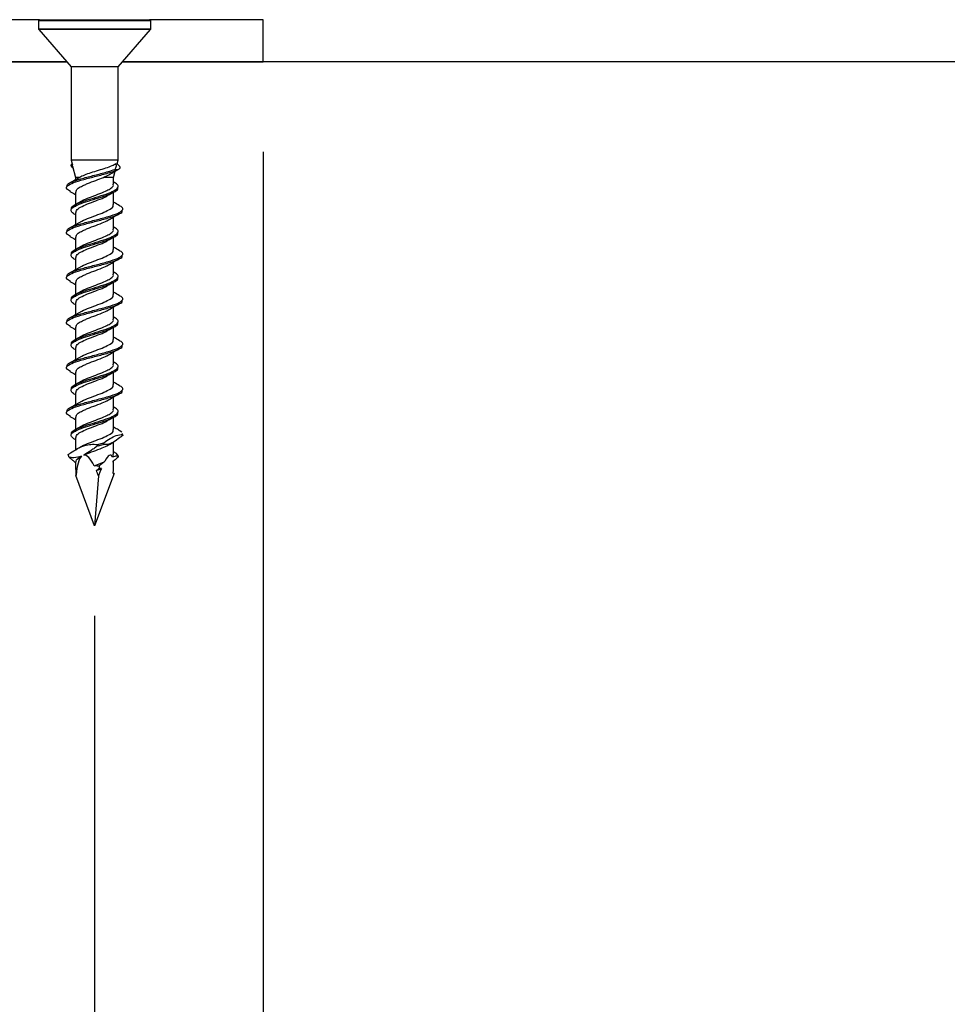
# Model space of a CAD drawing. Units: inches. Extents: x 0.1 to 10.8, y 0.2 to 8.4.
# Drawn here: x 3.3 to 3.8, y 4 to 4.6 of the extents above; entities that cross this region are included whole.
import ezdxf

# ---------------------------------------------------------------- set-up
doc = ezdxf.new("R2010")
doc.units = ezdxf.units.IN
doc.header["$MEASUREMENT"] = 0
doc.layers.add('FORMAT', color=7, linetype='Continuous')
doc.styles.add('SLDTEXTSTYLE0', font='TXT', dxfattribs={"width": 0.75})
doc.dimstyles.new('SLDDIMSTYLE3', dxfattribs={"dimtxt": 0.125, "dimasz": 0.13, "dimexe": 0, "dimexo": 0.0625, "dimgap": 0.03125, "dimtad": 0, "dimtih": 1, "dimtoh": 1, "dimdec": 3, "dimlfac": 0.666667, "dimrnd": 1e-09, "dimzin": 12, "dimdsep": 46, "dimtxsty": 'SLDTEXTSTYLE0', "dimsah": 1, "dimcen": 0.09, "dimadec": 0, "dimazin": 3, "dimtfac": 1, "dimtdec": 3, "dimtofl": 0, "dimtmove": 0, "dimatfit": 3, "dimfxl": 0, "dimfrac": 2, "dimtolj": 1, "dimtzin": 12, "dimarcsym": 0})
doc.dimstyles.new('SLDDIMSTYLE5', dxfattribs={"dimtxt": 0.125, "dimasz": 0.13, "dimexe": 0, "dimexo": 0.0625, "dimgap": 0.03125, "dimtad": 0, "dimtih": 1, "dimtoh": 1, "dimdec": 3, "dimlfac": 0.666667, "dimrnd": 1e-09, "dimzin": 12, "dimdsep": 46, "dimtxsty": 'SLDTEXTSTYLE0', "dimsah": 1, "dimcen": 0.09, "dimadec": 0, "dimazin": 3, "dimtfac": 1, "dimtdec": 3, "dimtofl": 0, "dimtmove": 0, "dimatfit": 3, "dimfxl": 0, "dimfrac": 2, "dimtolj": 1, "dimtzin": 12, "dimarcsym": 0})
doc.dimstyles.new('SLDDIMSTYLE6', dxfattribs={"dimtxt": 0.125, "dimasz": 0.13, "dimexe": 0, "dimexo": 0.0625, "dimgap": 0.03125, "dimtad": 0, "dimtih": 1, "dimtoh": 1, "dimdec": 6, "dimlfac": 0.666667, "dimrnd": 1e-09, "dimzin": 12, "dimdsep": 46, "dimtxsty": 'SLDTEXTSTYLE0', "dimsah": 1, "dimcen": 0.09, "dimadec": 0, "dimazin": 3, "dimtfac": 1, "dimtdec": 3, "dimtofl": 0, "dimtmove": 0, "dimatfit": 3, "dimfxl": 0, "dimfrac": 2, "dimtolj": 1, "dimtzin": 12, "dimarcsym": 0})

# ---------------------------------------------------------------- blocks, each defined once
blk = doc.blocks.new('_D_3')
at = {"layer": 'FORMAT'}
for p, q in [((2.3932, 4.5099), (2.3932, 2.91047)), ((4.23695, 4.1349), (4.23695, 2.91047)), ((3.24291, 3.13469), (3.20483, 3.13469)), ((3.20483, 3.13469), (3.20483, 2.93625)), ((3.83249, 3.13469), (3.87058, 3.13469)), ((3.87058, 3.13469), (3.87058, 2.93625)), ((2.3932, 3.03547), (2.81673, 3.03547)), ((4.23695, 3.03547), (3.93402, 3.03547)), ((3.20483, 2.93625), (3.24291, 2.93625)), ((3.87058, 2.93625), (3.83249, 2.93625))]:
    blk.add_line(p, q, dxfattribs=at)
for points in [[(2.3932, 3.03547), (2.5232, 3.01547), (2.5232, 3.05547)], [(4.23695, 3.03547), (4.10695, 3.05547), (4.10695, 3.01547)]]:
    blk.add_solid(points, dxfattribs=at)
at = {"layer": 'FORMAT', "char_height": 0.125, "attachment_point": 1, "style": 'SLDTEXTSTYLE0'}
for s, insert in [('1\'-3"', (2.84209, 3.09738)), ('381mm', (3.24291, 3.09738))]:
    blk.add_mtext(s, dxfattribs=dict(at, insert=insert))
blk = doc.blocks.new('_D_5')
at = {"layer": 'FORMAT'}
for p, q in [((3.3932, 4.5099), (3.3932, 3.6662)), ((3.8932, 4.5099), (3.8932, 3.6662)), ((4.62685, 3.89042), (4.58877, 3.89042)), ((4.58877, 3.89042), (4.58877, 3.69198)), ((5.21644, 3.89042), (5.25452, 3.89042)), ((5.25452, 3.89042), (5.25452, 3.69198)), ((3.3932, 3.7912), (3.8932, 3.7912)), ((3.8932, 3.7912), (4.3814, 3.7912)), ((4.58877, 3.69198), (4.62685, 3.69198)), ((5.25452, 3.69198), (5.21644, 3.69198))]:
    blk.add_line(p, q, dxfattribs=at)
for points in [[(3.3932, 3.7912), (3.5232, 3.7712), (3.5232, 3.8112)], [(3.8932, 3.7912), (3.7632, 3.8112), (3.7632, 3.7712)]]:
    blk.add_solid(points, dxfattribs=at)
at = {"layer": 'FORMAT', "char_height": 0.125, "attachment_point": 1, "style": 'SLDTEXTSTYLE0'}
for s, insert in [('4"', (4.40676, 3.85312)), ('102mm', (4.62685, 3.85312))]:
    blk.add_mtext(s, dxfattribs=dict(at, insert=insert))
blk = doc.blocks.new('_D_6')
at = {"layer": 'FORMAT'}
for p, q in [((3.3932, 4.5099), (3.3932, 3.32308)), ((3.29945, 4.25209), (3.29945, 3.32308)), ((4.81634, 3.55702), (4.77825, 3.55702)), ((4.77825, 3.55702), (4.77825, 3.35858)), ((5.31356, 3.55702), (5.35164, 3.55702)), ((5.35164, 3.55702), (5.35164, 3.35858)), ((4.54129, 3.4609), (4.67029, 3.4609)), ((3.29945, 3.44808), (3.3932, 3.44808)), ((3.3932, 3.44808), (4.49762, 3.44808)), ((4.77825, 3.35858), (4.81634, 3.35858)), ((5.35164, 3.35858), (5.31356, 3.35858))]:
    blk.add_line(p, q, dxfattribs=at)
for points in [[(3.3932, 3.44808), (3.2632, 3.46808), (3.2632, 3.42808)], [(3.29945, 3.44808), (3.42945, 3.42808), (3.42945, 3.46808)]]:
    blk.add_solid(points, dxfattribs=at)
at = {"layer": 'FORMAT', "char_height": 0.125, "attachment_point": 1, "style": 'SLDTEXTSTYLE0'}
for s, insert in [('3', (4.55961, 3.61104)), ('"', (4.6886, 3.51971)), ('19mm', (4.81634, 3.51971)), ('4', (4.55961, 3.44575))]:
    blk.add_mtext(s, dxfattribs=dict(at, insert=insert))

msp = doc.modelspace()

# ---------------------------------------------------------------- hatches: boundary and pattern name
at = {"layer": 'FORMAT'}
h = msp.add_hatch(dxfattribs=at)
h.set_pattern_fill('AR-CONC', color=256, scale=0.5, style=0)
h.paths.add_polyline_path([(4.2369548, 4.1849013), (4.2369548, 4.5599013), (2.3932048, 4.5599013), (2.3932048, 4.8099013), (2.1432048, 4.8099013), (2.1432048, 4.1849013)], flags=0)

# ---------------------------------------------------------------- linework, layer by layer
at = {"color": 7, "linetype": 'Continuous', "lineweight": 25}
for p, q in [((3.2688611, 4.5833388), (2.8587926, 4.5833388)), ((3.2682048, 4.5826825), (3.2682048, 4.5782295)), ((3.2688611, 4.5833388), (3.325067, 4.5833388)), ((3.325067, 4.5833388), (3.3300486, 4.5833388)), ((3.3932048, 4.5833388), (3.3300486, 4.5833388)), ((3.3307048, 4.5782295), (3.3307048, 4.5826825)), ((3.3932048, 4.5599013), (3.3932048, 4.5833388)), ((3.2683658, 4.577799), (3.2863689, 4.5570888)), ((3.3125408, 4.5570888), (3.3305439, 4.577799)), ((3.283924, 4.5599013), (2.5650798, 4.5599013)), ((2.8490844, 4.5599013), (3.283924, 4.5599013)), ((3.2863689, 4.5570888), (3.2863689, 4.5052138)), ((3.3125408, 4.5570888), (3.2863689, 4.5570888)), ((3.3125408, 4.5052138), (3.3125408, 4.5570888)), ((3.3149856, 4.5599013), (3.3932048, 4.5599013)), ((3.971424, 4.5599013), (3.3149856, 4.5599013)), ((3.2863689, 4.5052138), (3.2869055, 4.5032113)), ((3.3125408, 4.5052138), (3.2863689, 4.5052138)), ((3.2869055, 4.5032113), (3.2863721, 4.5026779)), ((3.2863753, 4.5026747), (3.2863954, 4.5026747)), ((3.2863954, 4.5026747), (3.287326, 4.5032113)), ((3.2869055, 4.5032113), (3.287326, 4.5032113)), ((3.2872262, 4.5020142), (3.2889079, 4.4957379)), ((3.3112041, 4.5032113), (3.3120042, 4.5032113)), ((3.3120042, 4.5032113), (3.3125408, 4.5052138)), ((3.3134219, 4.5017936), (3.3120042, 4.5032113)), ((3.3100017, 4.4957379), (3.3109359, 4.4992242)), ((3.3106423, 4.5001357), (3.3125621, 4.5001357)), ((3.3124594, 4.5000489), (3.3132287, 4.5004653)), ((3.2889079, 4.4957379), (3.2889079, 4.4944242)), ((3.2911868, 4.4957379), (3.2889079, 4.4957379)), ((3.3100017, 4.4957379), (3.304375, 4.4957379)), ((3.3100017, 4.4918934), (3.3100017, 4.4957379)), ((3.3104232, 4.4929981), (3.3100017, 4.4932365)), ((3.2889079, 4.4875605), (3.2889079, 4.4807365)), ((3.3100017, 4.4805776), (3.3100017, 4.4874278)), ((3.2889079, 4.4804698), (3.2889079, 4.4793935)), ((3.2885986, 4.4750703), (3.2889079, 4.4748955)), ((3.2889079, 4.4762443), (3.2889079, 4.4694242)), ((3.3100017, 4.4668934), (3.3100017, 4.4737058)), ((3.3104232, 4.4679981), (3.3100017, 4.4682365)), ((3.2889079, 4.4625605), (3.2889079, 4.4557365)), ((3.3100017, 4.4555776), (3.3100017, 4.4624278)), ((3.2889079, 4.4554698), (3.2889079, 4.4543935)), ((3.2885986, 4.4500703), (3.2889079, 4.4498955)), ((3.2889079, 4.4512443), (3.2889079, 4.4444242)), ((3.3100017, 4.4418934), (3.3100017, 4.4487058)), ((3.3104232, 4.4429981), (3.3100017, 4.4432365)), ((3.2889079, 4.4375605), (3.2889079, 4.4307365)), ((3.3100017, 4.4305776), (3.3100017, 4.4374278)), ((3.2889079, 4.4304698), (3.2889079, 4.4293935)), ((3.2889079, 4.4262443), (3.2889079, 4.4194242)), ((3.2885986, 4.4250703), (3.2889079, 4.4248955)), ((3.3100017, 4.4168934), (3.3100017, 4.4237058)), ((3.3104232, 4.4179981), (3.3100017, 4.4182365)), ((3.2889079, 4.4125605), (3.2889079, 4.4057365)), ((3.3100017, 4.4055776), (3.3100017, 4.4124278)), ((3.2889079, 4.4054698), (3.2889079, 4.4043935)), ((3.2885986, 4.4000703), (3.2889079, 4.3998955)), ((3.2889079, 4.4012443), (3.2889079, 4.3944242)), ((3.3100017, 4.3918934), (3.3100017, 4.3987058)), ((3.3104232, 4.3929981), (3.3100017, 4.3932365)), ((3.2889079, 4.3875605), (3.2889079, 4.3807365)), ((3.3100017, 4.3805776), (3.3100017, 4.3874278)), ((3.2889079, 4.3804698), (3.2889079, 4.3793935)), ((3.2889079, 4.3762443), (3.2889079, 4.3694242)), ((3.2885986, 4.3750703), (3.2889079, 4.3748955)), ((3.3100017, 4.3668934), (3.3100017, 4.3737058)), ((3.3104232, 4.3679981), (3.3100017, 4.3682365)), ((3.2889079, 4.3625605), (3.2889079, 4.3557365)), ((3.3100017, 4.3555776), (3.3100017, 4.3624278)), ((3.2889079, 4.3554698), (3.2889079, 4.3543935)), ((3.3131979, 4.3551783), (3.3126923, 4.3554524)), ((3.3145682, 4.3542306), (3.3130315, 4.3551936)), ((3.2877344, 4.3505877), (3.2888597, 4.3500276)), ((3.2885986, 4.3500703), (3.2889079, 4.3498955)), ((3.2889079, 4.3512443), (3.2889079, 4.3443738)), ((3.3150445, 4.3529407), (3.3148802, 4.3533856)), ((3.2911815, 4.3457346), (3.2893139, 4.3446582)), ((3.3010635, 4.3473638), (3.3046082, 4.3482992)), ((3.301358, 4.3466585), (3.304248, 4.3474208)), ((3.3077132, 4.3473917), (3.3097679, 4.3485715)), ((3.3100017, 4.3418934), (3.3100017, 4.3486692)), ((3.2853219, 4.3401961), (3.2847274, 4.341799)), ((3.3115738, 4.342251), (3.3100017, 4.3432106)), ((3.3100017, 4.335041), (3.3100017, 4.3382163)), ((3.3125081, 4.3409843), (3.3115738, 4.342251)), ((3.2889079, 4.3375597), (3.2889079, 4.335041)), ((3.3004495, 4.3328638), (3.3032132, 4.3339465)), ((3.3020516, 4.3354814), (3.3019397, 4.3340428)), ((3.2890403, 4.3301699), (3.28916, 4.3302635)), ((3.2994548, 4.3020888), (3.2890403, 4.3301699)), ((3.3102425, 4.3311761), (3.2994548, 4.3020888)), ((3.3016193, 4.3299215), (3.2994548, 4.3020888)), ((3.3102425, 4.3311761), (3.3098678, 4.3314639)), ((3.3098681, 4.3312073), (3.3102425, 4.3311761))]:
    msp.add_line(p, q, dxfattribs=at)
at = {"color": 8, "linetype": 'Continuous', "lineweight": 25}
for p, q in [((3.3256164, 4.5826825), (3.2682048, 4.5826825)), ((3.3307048, 4.5826825), (3.3256164, 4.5826825)), ((3.2682048, 4.5782295), (3.3256164, 4.5782295)), ((3.3305439, 4.577799), (3.2683658, 4.577799)), ((3.3256164, 4.5782295), (3.3307048, 4.5782295))]:
    msp.add_line(p, q, dxfattribs=at)
at = {"color": 7, "linetype": 'Continuous', "lineweight": 25}
for centre, radius, start, end in [((3.2688611, 4.5826825), 0.0006563, 90, 180), ((3.3300486, 4.5826825), 0.0006563, 0, 90), ((3.2688611, 4.5782295), 0.0006563, 180, 221), ((3.3300486, 4.5782295), 0.0006562, 319, 0)]:
    msp.add_arc(centre, radius, start, end, dxfattribs=at)
for major_axis, ratio, start_param, end_param in [((-0.0060636, 0.039339), 0.21936349, 0.15300874, 0.7392345), ((-0.0060636, 0.039339), 0.21936349, 5.69449005, 6.26478646), ((0.0090091, 0.0393414), 0.13939287, 6.09199532, 6.74458547), ((0.0090091, 0.0393414), 0.13939287, 5.57703135, 5.89940504), ((-0.0090091, 0.0393414), 0.13939287, 0.54679994, 0.74427807), ((-0.0060636, 0.039339), 0.21936349, 5.46398778, 5.57622676), ((0.0090091, 0.0393414), 0.13939287, 0.65963919, 0.81730785)]:
    msp.add_ellipse((3.2994548, 4.3020888), major_axis=major_axis, ratio=ratio, start_param=start_param, end_param=end_param, dxfattribs=at)
for points, knots in [([(3.2875529, 4.5007951), (3.2870478, 4.5012315), (3.2863135, 4.501866), (3.2863759, 4.5024823), (3.2863954, 4.5026747)], [0, 0, 0, 0, 0.6878204, 1, 1, 1, 1]), ([(3.2872546, 4.5020218), (3.2872381, 4.5020453), (3.2869546, 4.5024497), (3.2871459, 4.5028419), (3.287326, 4.5032113)], [0, 0, 0, 0, 0.05819638, 1, 1, 1, 1]), ([(3.3112041, 4.5032113), (3.3109263, 4.5030406), (3.3099753, 4.5024562), (3.307495, 4.5014505), (3.3035981, 4.5001935), (3.299371, 4.4989103), (3.295409, 4.4976365), (3.2926777, 4.4965862), (3.2915486, 4.4959437), (3.2911868, 4.4957379)], [0, 0, 0, 0, 0.07370491, 0.25228053, 0.42579837, 0.59640972, 0.76305669, 0.92406415, 1, 1, 1, 1]), ([(3.3112041, 4.5032113), (3.3112309, 4.5031294), (3.3114924, 4.5023291), (3.3113942, 4.5013008), (3.3108141, 4.5004019), (3.3106423, 4.5001357)], [0, 0, 0, 0, 0.074256661, 0.725775911, 1, 1, 1, 1]), ([(3.2860133, 4.4879404), (3.2852213, 4.4883825), (3.2833639, 4.4894192), (3.2839897, 4.491046), (3.2873818, 4.4928238), (3.2932422, 4.4946006), (3.3003101, 4.4963832), (3.3072072, 4.4981599), (3.3110057, 4.4994372), (3.3124297, 4.5000762), (3.3125621, 4.5001357)], [0, 0, 0, 0, 0.10856263, 0.25457965, 0.40051938, 0.54646126, 0.69248469, 0.83866755, 0.98499913, 1, 1, 1, 1]), ([(3.2841934, 4.4907074), (3.284169, 4.4910808), (3.2841059, 4.4920473), (3.2874763, 4.4936047), (3.2932233, 4.4953825), (3.3002911, 4.4971621), (3.3065195, 4.4987501), (3.3094648, 4.4997399), (3.3106423, 4.5001357)], [0, 0, 0, 0, 0.11881329, 0.3075278, 0.4962451, 0.68506785, 0.87409676, 1, 1, 1, 1]), ([(3.304375, 4.4957379), (3.3056185, 4.4963017), (3.3070938, 4.4969705), (3.3080134, 4.4975996), (3.3081578, 4.4976984)], [0, 0, 0, 0, 0.84291488, 1, 1, 1, 1]), ([(3.3077132, 4.4973917), (3.3085971, 4.4979079), (3.3101423, 4.4988104), (3.311765, 4.4996777), (3.3124594, 4.5000489)], [0, 0, 0, 0, 0.57199046, 1, 1, 1, 1]), ([(3.3125621, 4.5001357), (3.3131197, 4.5004274), (3.3140847, 4.5009323), (3.3135587, 4.5014779), (3.3133366, 4.5017082)], [0, 0, 0, 0, 0.57780889, 1, 1, 1, 1]), ([(3.2911815, 4.4957346), (3.2903034, 4.4952208), (3.2885268, 4.494181), (3.2866572, 4.493183), (3.2857117, 4.4926783)], [0, 0, 0, 0, 0.49427337, 1, 1, 1, 1]), ([(3.2866349, 4.4782089), (3.2866385, 4.4785983), (3.2866478, 4.4795806), (3.289529, 4.4811545), (3.2943866, 4.4829319), (3.3003411, 4.4847116), (3.3060946, 4.4864956), (3.3105665, 4.4882864), (3.3127571, 4.4900717), (3.3126458, 4.4916559), (3.3108334, 4.492645), (3.3101072, 4.4930413)], [0, 0, 0, 0, 0.07880473, 0.19881756, 0.31882114, 0.43888375, 0.55907254, 0.67941474, 0.79963477, 0.91971616, 1, 1, 1, 1]), ([(3.2891537, 4.4875605), (3.2891338, 4.4879339), (3.2890892, 4.4887697), (3.2907878, 4.4900497), (3.2930773, 4.4912686), (3.2962112, 4.4925881), (3.300113, 4.4940277), (3.3029839, 4.4951797), (3.304375, 4.4957379)], [0, 0, 0, 0, 0.13646939, 0.30540514, 0.47527582, 0.57841851, 0.79572273, 1, 1, 1, 1]), ([(3.2912212, 4.4819933), (3.2913631, 4.4821084), (3.2922352, 4.482816), (3.2954803, 4.4841157), (3.3001397, 4.485896), (3.3044823, 4.4875516), (3.3076586, 4.4890896), (3.3092336, 4.490283), (3.3100117, 4.4912251), (3.3098402, 4.4916973), (3.3097689, 4.4918934)], [0, 0, 0, 0, 0.03488535, 0.21452169, 0.39425271, 0.57418603, 0.71597428, 0.85689127, 0.94055397, 1, 1, 1, 1]), ([(3.285681, 4.4879653), (3.2866404, 4.4874592), (3.2877355, 4.4868815), (3.2887787, 4.4862802), (3.2889079, 4.4862058)], [0, 0, 0, 0, 0.87614229, 1, 1, 1, 1]), ([(3.2886199, 4.475068), (3.288311, 4.4752407), (3.2871231, 4.4759049), (3.2861168, 4.4770993), (3.2866524, 4.4786868), (3.2894689, 4.4803738), (3.2944049, 4.4821505), (3.300328, 4.4839304), (3.3061287, 4.4857144), (3.3104432, 4.4875051), (3.3126229, 4.4889091), (3.3123205, 4.4897154), (3.3122408, 4.4899278)], [0, 0, 0, 0, 0.035575653, 0.136815202, 0.237840885, 0.357594472, 0.477338831, 0.5971421, 0.717071268, 0.837153515, 0.957113859, 1, 1, 1, 1]), ([(3.3058785, 4.4850947), (3.3062005, 4.4853212), (3.3068455, 4.4857751), (3.3075267, 4.4862269), (3.3078679, 4.4864531)], [0, 0, 0, 0, 0.49915713, 1, 1, 1, 1]), ([(3.2841934, 4.4657074), (3.2841689, 4.4660808), (3.2841056, 4.4670473), (3.2874781, 4.4686048), (3.2932166, 4.4703824), (3.3003162, 4.4721626), (3.3072085, 4.4739477), (3.3126146, 4.4757387), (3.315283, 4.4775228), (3.3153192, 4.4790182), (3.3134204, 4.479919), (3.312771, 4.4802271)], [0, 0, 0, 0, 0.07718831, 0.19978869, 0.32239088, 0.44506158, 0.56786621, 0.69079577, 0.81357856, 0.93623614, 1, 1, 1, 1]), ([(3.2911675, 4.4820421), (3.290731, 4.4817837), (3.2898528, 4.4812639), (3.2889437, 4.4807543), (3.2884865, 4.4804981)], [0, 0, 0, 0, 0.49712182, 1, 1, 1, 1]), ([(3.2891454, 4.4762443), (3.2891393, 4.4766335), (3.289124, 4.4776159), (3.2914537, 4.4791892), (3.2953852, 4.4809667), (3.3001099, 4.4827465), (3.303934, 4.484133), (3.3054175, 4.4849277), (3.3057882, 4.4851264)], [0, 0, 0, 0, 0.13142293, 0.33175598, 0.53207249, 0.7324946, 0.93314227, 1, 1, 1, 1]), ([(3.2912196, 4.4706761), (3.2913619, 4.4707915), (3.2922344, 4.4714995), (3.2954821, 4.4727998), (3.3001327, 4.4745796), (3.304841, 4.4763637), (3.3083091, 4.4781542), (3.3100681, 4.4795584), (3.3098242, 4.480365), (3.3097599, 4.4805776)], [0, 0, 0, 0, 0.03505022, 0.21488975, 0.39482407, 0.57496091, 0.75534385, 0.93553081, 1, 1, 1, 1]), ([(3.3131979, 4.4801783), (3.3122466, 4.4806804), (3.3111611, 4.4812534), (3.3101293, 4.4818504), (3.3100017, 4.4819242)], [0, 0, 0, 0, 0.87637685, 1, 1, 1, 1]), ([(3.2860133, 4.4629404), (3.2852213, 4.4633825), (3.2833639, 4.4644192), (3.2839899, 4.4660461), (3.2873809, 4.4678236), (3.2932453, 4.4696011), (3.3002988, 4.4713814), (3.3072497, 4.4731665), (3.312467, 4.4749573), (3.3151417, 4.4763762), (3.3148045, 4.4771981), (3.314711, 4.4774262)], [0, 0, 0, 0, 0.09143615, 0.214418, 0.33733475, 0.46025331, 0.58324057, 0.70636209, 0.82960888, 0.95270851, 1, 1, 1, 1]), ([(3.3077132, 4.4723917), (3.3085982, 4.4729074), (3.3103917, 4.4739524), (3.3122748, 4.4749566), (3.3132287, 4.4754653)], [0, 0, 0, 0, 0.4934736, 1, 1, 1, 1]), ([(3.2911815, 4.4707346), (3.2903034, 4.4702208), (3.2885268, 4.469181), (3.2866572, 4.468183), (3.2857117, 4.4676783)], [0, 0, 0, 0, 0.49427337, 1, 1, 1, 1]), ([(3.2891537, 4.4625605), (3.2891337, 4.4629339), (3.289089, 4.4637697), (3.2907886, 4.4650497), (3.2930747, 4.4662687), (3.2962192, 4.467588), (3.3001418, 4.4690644), (3.3047902, 4.4708054), (3.3068654, 4.471958), (3.3078668, 4.4725142)], [0, 0, 0, 0, 0.11221177, 0.25111896, 0.3907949, 0.47560383, 0.65428193, 0.83316114, 1, 1, 1, 1]), ([(3.2886199, 4.450068), (3.288311, 4.4502407), (3.2871231, 4.4509049), (3.2861168, 4.4520993), (3.2866524, 4.4536868), (3.2894689, 4.4553738), (3.2944049, 4.4571505), (3.300328, 4.4589304), (3.3061287, 4.4607144), (3.3104432, 4.4625051), (3.3126229, 4.4639091), (3.3123205, 4.4647154), (3.3122408, 4.4649278)], [0, 0, 0, 0, 0.03557565, 0.1368152, 0.23784089, 0.35759447, 0.47733883, 0.5971421, 0.71707127, 0.83715351, 0.95711386, 1, 1, 1, 1]), ([(3.2866349, 4.4532089), (3.2866385, 4.4535983), (3.2866478, 4.4545806), (3.289529, 4.4561545), (3.2943866, 4.4579319), (3.3003411, 4.4597116), (3.3060946, 4.4614956), (3.3105665, 4.4632864), (3.3127571, 4.4650717), (3.3126458, 4.4666559), (3.3108334, 4.467645), (3.3101072, 4.4680413)], [0, 0, 0, 0, 0.07880473, 0.19881756, 0.31882114, 0.43888375, 0.55907254, 0.67941474, 0.79963477, 0.91971616, 1, 1, 1, 1]), ([(3.2912212, 4.4569933), (3.2913631, 4.4571084), (3.2922352, 4.457816), (3.2954803, 4.4591157), (3.3001397, 4.460896), (3.3044823, 4.4625516), (3.3076586, 4.4640896), (3.3092336, 4.465283), (3.3100117, 4.4662251), (3.3098402, 4.4666973), (3.3097689, 4.4668934)], [0, 0, 0, 0, 0.03488535, 0.21452169, 0.39425271, 0.57418603, 0.71597428, 0.85689127, 0.94055397, 1, 1, 1, 1]), ([(3.285681, 4.4629653), (3.2866404, 4.4624592), (3.2877355, 4.4618815), (3.2887787, 4.4612802), (3.2889079, 4.4612058)], [0, 0, 0, 0, 0.87614229, 1, 1, 1, 1]), ([(3.2891454, 4.4512443), (3.2891393, 4.4516335), (3.289124, 4.4526159), (3.2914537, 4.4541892), (3.2953852, 4.4559667), (3.3001099, 4.4577465), (3.303934, 4.459133), (3.3054175, 4.4599277), (3.3057882, 4.4601264)], [0, 0, 0, 0, 0.13142293, 0.33175598, 0.53207249, 0.7324946, 0.93314227, 1, 1, 1, 1]), ([(3.3058785, 4.4600947), (3.3062005, 4.4603212), (3.3068455, 4.4607751), (3.3075267, 4.4612269), (3.3078679, 4.4614531)], [0, 0, 0, 0, 0.49915713, 1, 1, 1, 1]), ([(3.2841934, 4.4407074), (3.2841689, 4.4410808), (3.2841056, 4.4420473), (3.2874781, 4.4436048), (3.2932166, 4.4453824), (3.3003162, 4.4471626), (3.3072085, 4.4489477), (3.3126146, 4.4507387), (3.315283, 4.4525228), (3.3153192, 4.4540182), (3.3134204, 4.454919), (3.312771, 4.4552271)], [0, 0, 0, 0, 0.077188309, 0.199788689, 0.322390879, 0.445061581, 0.56786621, 0.690795775, 0.813578561, 0.936236141, 1, 1, 1, 1]), ([(3.2911675, 4.4570421), (3.290731, 4.4567837), (3.2898528, 4.4562639), (3.2889437, 4.4557543), (3.2884865, 4.4554981)], [0, 0, 0, 0, 0.49712182, 1, 1, 1, 1]), ([(3.2912196, 4.4456761), (3.2913619, 4.4457915), (3.2922344, 4.4464995), (3.2954821, 4.4477998), (3.3001327, 4.4495796), (3.304841, 4.4513637), (3.3083091, 4.4531542), (3.3100681, 4.4545584), (3.3098242, 4.455365), (3.3097599, 4.4555776)], [0, 0, 0, 0, 0.03505022, 0.21488975, 0.39482407, 0.57496091, 0.75534385, 0.93553081, 1, 1, 1, 1]), ([(3.3131979, 4.4551783), (3.3122466, 4.4556804), (3.3111611, 4.4562534), (3.3101293, 4.4568504), (3.3100017, 4.4569242)], [0, 0, 0, 0, 0.87637685, 1, 1, 1, 1]), ([(3.2860133, 4.4379404), (3.2852213, 4.4383825), (3.2833639, 4.4394192), (3.2839899, 4.4410461), (3.2873809, 4.4428236), (3.2932453, 4.4446011), (3.3002988, 4.4463814), (3.3072497, 4.4481665), (3.312467, 4.4499573), (3.3151417, 4.4513762), (3.3148045, 4.4521981), (3.314711, 4.4524262)], [0, 0, 0, 0, 0.09143615, 0.214418, 0.33733475, 0.46025331, 0.58324057, 0.70636209, 0.82960888, 0.95270851, 1, 1, 1, 1]), ([(3.2891537, 4.4375605), (3.2891337, 4.4379339), (3.289089, 4.4387697), (3.2907886, 4.4400497), (3.2930747, 4.4412687), (3.2962192, 4.442588), (3.3001418, 4.4440644), (3.3047902, 4.4458054), (3.3068654, 4.446958), (3.3078668, 4.4475142)], [0, 0, 0, 0, 0.112211771, 0.251118962, 0.390794896, 0.475603831, 0.654281935, 0.83316114, 1, 1, 1, 1]), ([(3.3077132, 4.4473917), (3.3085982, 4.4479074), (3.3103917, 4.4489524), (3.3122748, 4.4499566), (3.3132287, 4.4504653)], [0, 0, 0, 0, 0.4934736, 1, 1, 1, 1]), ([(3.2911815, 4.4457346), (3.2903034, 4.4452208), (3.2885268, 4.444181), (3.2866572, 4.443183), (3.2857117, 4.4426783)], [0, 0, 0, 0, 0.49427337, 1, 1, 1, 1]), ([(3.2866349, 4.4282089), (3.2866385, 4.4285983), (3.2866478, 4.4295806), (3.289529, 4.4311545), (3.2943866, 4.4329319), (3.3003411, 4.4347116), (3.3060946, 4.4364956), (3.3105665, 4.4382864), (3.3127571, 4.4400717), (3.3126458, 4.4416559), (3.3108334, 4.442645), (3.3101072, 4.4430413)], [0, 0, 0, 0, 0.07880473, 0.19881756, 0.31882114, 0.43888375, 0.55907254, 0.67941474, 0.79963477, 0.91971616, 1, 1, 1, 1]), ([(3.2912212, 4.4319933), (3.2913631, 4.4321084), (3.2922352, 4.432816), (3.2954803, 4.4341157), (3.3001397, 4.435896), (3.3044823, 4.4375516), (3.3076586, 4.4390896), (3.3092336, 4.440283), (3.3100117, 4.4412251), (3.3098402, 4.4416973), (3.3097689, 4.4418934)], [0, 0, 0, 0, 0.03488535, 0.21452169, 0.39425271, 0.57418603, 0.71597428, 0.85689127, 0.94055397, 1, 1, 1, 1]), ([(3.285681, 4.4379653), (3.2866404, 4.4374592), (3.2877355, 4.4368815), (3.2887787, 4.4362802), (3.2889079, 4.4362058)], [0, 0, 0, 0, 0.876142294, 1, 1, 1, 1]), ([(3.2886199, 4.425068), (3.288311, 4.4252407), (3.2871231, 4.4259049), (3.2861168, 4.4270993), (3.2866524, 4.4286868), (3.2894689, 4.4303738), (3.2944049, 4.4321505), (3.300328, 4.4339304), (3.3061287, 4.4357144), (3.3104432, 4.4375051), (3.3126229, 4.4389091), (3.3123205, 4.4397154), (3.3122408, 4.4399278)], [0, 0, 0, 0, 0.035575653, 0.136815202, 0.237840885, 0.357594472, 0.477338831, 0.5971421, 0.717071268, 0.837153515, 0.957113859, 1, 1, 1, 1]), ([(3.3058785, 4.4350947), (3.3062005, 4.4353212), (3.3068455, 4.4357751), (3.3075267, 4.4362269), (3.3078679, 4.4364531)], [0, 0, 0, 0, 0.49915713, 1, 1, 1, 1]), ([(3.2911675, 4.4320421), (3.290731, 4.4317837), (3.2898528, 4.4312639), (3.2889437, 4.4307543), (3.2884865, 4.4304981)], [0, 0, 0, 0, 0.49712182, 1, 1, 1, 1]), ([(3.2891454, 4.4262443), (3.2891393, 4.4266335), (3.289124, 4.4276159), (3.2914537, 4.4291892), (3.2953852, 4.4309667), (3.3001099, 4.4327465), (3.303934, 4.434133), (3.3054175, 4.4349277), (3.3057882, 4.4351264)], [0, 0, 0, 0, 0.13142293, 0.33175598, 0.53207249, 0.7324946, 0.93314227, 1, 1, 1, 1]), ([(3.3131979, 4.4301783), (3.3122466, 4.4306804), (3.3111611, 4.4312534), (3.3101293, 4.4318504), (3.3100017, 4.4319242)], [0, 0, 0, 0, 0.87637685, 1, 1, 1, 1]), ([(3.2860133, 4.4129404), (3.2852213, 4.4133825), (3.2833639, 4.4144192), (3.2839899, 4.4160461), (3.2873809, 4.4178236), (3.2932453, 4.4196011), (3.3002988, 4.4213814), (3.3072497, 4.4231665), (3.312467, 4.4249573), (3.3151417, 4.4263762), (3.3148045, 4.4271981), (3.314711, 4.4274262)], [0, 0, 0, 0, 0.09143615, 0.214418, 0.33733475, 0.46025331, 0.58324057, 0.70636209, 0.82960888, 0.95270851, 1, 1, 1, 1]), ([(3.2841934, 4.4157074), (3.2841689, 4.4160808), (3.2841056, 4.4170473), (3.2874781, 4.4186048), (3.2932166, 4.4203824), (3.3003162, 4.4221626), (3.3072085, 4.4239477), (3.3126146, 4.4257387), (3.315283, 4.4275228), (3.3153192, 4.4290182), (3.3134204, 4.429919), (3.312771, 4.4302271)], [0, 0, 0, 0, 0.07718831, 0.19978869, 0.32239088, 0.44506158, 0.56786621, 0.69079577, 0.81357856, 0.93623614, 1, 1, 1, 1]), ([(3.2912196, 4.4206761), (3.2913619, 4.4207915), (3.2922344, 4.4214995), (3.2954821, 4.4227998), (3.3001327, 4.4245796), (3.304841, 4.4263637), (3.3083091, 4.4281542), (3.3100681, 4.4295584), (3.3098242, 4.430365), (3.3097599, 4.4305776)], [0, 0, 0, 0, 0.035050219, 0.214889747, 0.394824069, 0.574960905, 0.755343845, 0.935530814, 1, 1, 1, 1]), ([(3.3077132, 4.4223917), (3.3085982, 4.4229074), (3.3103917, 4.4239524), (3.3122748, 4.4249566), (3.3132287, 4.4254653)], [0, 0, 0, 0, 0.4934736, 1, 1, 1, 1]), ([(3.2911815, 4.4207346), (3.2903034, 4.4202208), (3.2885268, 4.419181), (3.2866572, 4.418183), (3.2857117, 4.4176783)], [0, 0, 0, 0, 0.494273366, 1, 1, 1, 1]), ([(3.2891537, 4.4125605), (3.2891337, 4.4129339), (3.289089, 4.4137697), (3.2907886, 4.4150497), (3.2930747, 4.4162687), (3.2962192, 4.417588), (3.3001418, 4.4190644), (3.3047902, 4.4208054), (3.3068654, 4.421958), (3.3078668, 4.4225142)], [0, 0, 0, 0, 0.11221177, 0.25111896, 0.3907949, 0.47560383, 0.65428193, 0.83316114, 1, 1, 1, 1]), ([(3.2886199, 4.400068), (3.288311, 4.4002407), (3.2871231, 4.4009049), (3.2861168, 4.4020993), (3.2866524, 4.4036868), (3.2894689, 4.4053738), (3.2944049, 4.4071505), (3.300328, 4.4089304), (3.3061287, 4.4107144), (3.3104432, 4.4125051), (3.3126229, 4.4139091), (3.3123205, 4.4147154), (3.3122408, 4.4149278)], [0, 0, 0, 0, 0.03557565, 0.1368152, 0.23784089, 0.35759447, 0.47733883, 0.5971421, 0.71707127, 0.83715351, 0.95711386, 1, 1, 1, 1]), ([(3.2866349, 4.4032089), (3.2866385, 4.4035983), (3.2866478, 4.4045806), (3.289529, 4.4061545), (3.2943866, 4.4079319), (3.3003411, 4.4097116), (3.3060946, 4.4114956), (3.3105665, 4.4132864), (3.3127571, 4.4150717), (3.3126458, 4.4166559), (3.3108334, 4.417645), (3.3101072, 4.4180413)], [0, 0, 0, 0, 0.07880473, 0.19881756, 0.31882114, 0.43888375, 0.55907254, 0.67941474, 0.79963477, 0.91971616, 1, 1, 1, 1]), ([(3.2912212, 4.4069933), (3.2913631, 4.4071084), (3.2922352, 4.407816), (3.2954803, 4.4091157), (3.3001397, 4.410896), (3.3044823, 4.4125516), (3.3076586, 4.4140896), (3.3092336, 4.415283), (3.3100117, 4.4162251), (3.3098402, 4.4166973), (3.3097689, 4.4168934)], [0, 0, 0, 0, 0.03488535, 0.21452169, 0.39425271, 0.57418603, 0.71597428, 0.85689127, 0.94055397, 1, 1, 1, 1]), ([(3.285681, 4.4129653), (3.2866404, 4.4124592), (3.2877355, 4.4118815), (3.2887787, 4.4112802), (3.2889079, 4.4112058)], [0, 0, 0, 0, 0.87614229, 1, 1, 1, 1]), ([(3.2891454, 4.4012443), (3.2891393, 4.4016335), (3.289124, 4.4026159), (3.2914537, 4.4041892), (3.2953852, 4.4059667), (3.3001099, 4.4077465), (3.303934, 4.409133), (3.3054175, 4.4099277), (3.3057882, 4.4101264)], [0, 0, 0, 0, 0.131422927, 0.33175598, 0.532072495, 0.732494596, 0.933142271, 1, 1, 1, 1]), ([(3.3058785, 4.4100947), (3.3062005, 4.4103212), (3.3068455, 4.4107751), (3.3075267, 4.4112269), (3.3078679, 4.4114531)], [0, 0, 0, 0, 0.499157127, 1, 1, 1, 1]), ([(3.2841934, 4.3907074), (3.2841689, 4.3910808), (3.2841056, 4.3920473), (3.2874781, 4.3936048), (3.2932166, 4.3953824), (3.3003162, 4.3971626), (3.3072085, 4.3989477), (3.3126146, 4.4007387), (3.315283, 4.4025228), (3.3153192, 4.4040182), (3.3134204, 4.404919), (3.312771, 4.4052271)], [0, 0, 0, 0, 0.07718831, 0.19978869, 0.32239088, 0.44506158, 0.56786621, 0.69079577, 0.81357856, 0.93623614, 1, 1, 1, 1]), ([(3.2911675, 4.4070421), (3.290731, 4.4067837), (3.2898528, 4.4062639), (3.2889437, 4.4057543), (3.2884865, 4.4054981)], [0, 0, 0, 0, 0.49712182, 1, 1, 1, 1]), ([(3.2912196, 4.3956761), (3.2913619, 4.3957915), (3.2922344, 4.3964995), (3.2954821, 4.3977998), (3.3001327, 4.3995796), (3.304841, 4.4013637), (3.3083091, 4.4031542), (3.3100681, 4.4045584), (3.3098242, 4.405365), (3.3097599, 4.4055776)], [0, 0, 0, 0, 0.03505022, 0.21488975, 0.39482407, 0.57496091, 0.75534385, 0.93553081, 1, 1, 1, 1]), ([(3.3131979, 4.4051783), (3.3122466, 4.4056804), (3.3111611, 4.4062534), (3.3101293, 4.4068504), (3.3100017, 4.4069242)], [0, 0, 0, 0, 0.87637685, 1, 1, 1, 1]), ([(3.2860133, 4.3879404), (3.2852213, 4.3883825), (3.2833639, 4.3894192), (3.2839899, 4.3910461), (3.2873809, 4.3928236), (3.2932453, 4.3946011), (3.3002988, 4.3963814), (3.3072497, 4.3981665), (3.312467, 4.3999573), (3.3151417, 4.4013762), (3.3148045, 4.4021981), (3.314711, 4.4024262)], [0, 0, 0, 0, 0.09143615, 0.214418, 0.33733475, 0.46025331, 0.58324057, 0.70636209, 0.82960888, 0.95270851, 1, 1, 1, 1]), ([(3.3077132, 4.3973917), (3.3085982, 4.3979074), (3.3103917, 4.3989524), (3.3122748, 4.3999566), (3.3132287, 4.4004653)], [0, 0, 0, 0, 0.4934736, 1, 1, 1, 1]), ([(3.2911815, 4.3957346), (3.2903034, 4.3952208), (3.2885268, 4.394181), (3.2866572, 4.393183), (3.2857117, 4.3926783)], [0, 0, 0, 0, 0.49427337, 1, 1, 1, 1]), ([(3.2866349, 4.3782089), (3.2866385, 4.3785983), (3.2866478, 4.3795806), (3.289529, 4.3811545), (3.2943866, 4.3829319), (3.3003411, 4.3847116), (3.3060946, 4.3864956), (3.3105665, 4.3882864), (3.3127571, 4.3900717), (3.3126458, 4.3916559), (3.3108334, 4.392645), (3.3101072, 4.3930413)], [0, 0, 0, 0, 0.07880473, 0.19881756, 0.31882114, 0.43888375, 0.55907254, 0.67941474, 0.79963477, 0.91971616, 1, 1, 1, 1]), ([(3.2891537, 4.3875605), (3.2891337, 4.3879339), (3.289089, 4.3887697), (3.2907886, 4.3900497), (3.2930747, 4.3912687), (3.2962192, 4.392588), (3.3001418, 4.3940644), (3.3047902, 4.3958054), (3.3068654, 4.396958), (3.3078668, 4.3975142)], [0, 0, 0, 0, 0.11221177, 0.25111896, 0.3907949, 0.47560383, 0.65428193, 0.83316114, 1, 1, 1, 1]), ([(3.285681, 4.3879653), (3.2866404, 4.3874592), (3.2877355, 4.3868815), (3.2887787, 4.3862802), (3.2889079, 4.3862058)], [0, 0, 0, 0, 0.87614229, 1, 1, 1, 1]), ([(3.2886199, 4.375068), (3.288311, 4.3752407), (3.2871231, 4.3759049), (3.2861168, 4.3770993), (3.2866524, 4.3786868), (3.2894689, 4.3803738), (3.2944049, 4.3821505), (3.300328, 4.3839304), (3.3061287, 4.3857144), (3.3104432, 4.3875051), (3.3126229, 4.3889091), (3.3123205, 4.3897154), (3.3122408, 4.3899278)], [0, 0, 0, 0, 0.03557565, 0.1368152, 0.23784089, 0.35759447, 0.47733883, 0.5971421, 0.71707127, 0.83715351, 0.95711386, 1, 1, 1, 1]), ([(3.2912212, 4.3819933), (3.2913631, 4.3821084), (3.2922352, 4.382816), (3.2954803, 4.3841157), (3.3001397, 4.385896), (3.3044823, 4.3875516), (3.3076586, 4.3890896), (3.3092336, 4.390283), (3.3100117, 4.3912251), (3.3098402, 4.3916973), (3.3097689, 4.3918934)], [0, 0, 0, 0, 0.034885348, 0.214521687, 0.394252713, 0.574186025, 0.715974278, 0.856891274, 0.940553965, 1, 1, 1, 1]), ([(3.2911675, 4.3820421), (3.290731, 4.3817837), (3.2898528, 4.3812639), (3.2889437, 4.3807543), (3.2884865, 4.3804981)], [0, 0, 0, 0, 0.49712182, 1, 1, 1, 1]), ([(3.2891454, 4.3762443), (3.2891393, 4.3766335), (3.289124, 4.3776159), (3.2914537, 4.3791892), (3.2953852, 4.3809667), (3.3001099, 4.3827465), (3.303934, 4.384133), (3.3054175, 4.3849277), (3.3057882, 4.3851264)], [0, 0, 0, 0, 0.13142293, 0.33175598, 0.53207249, 0.7324946, 0.93314227, 1, 1, 1, 1]), ([(3.3058785, 4.3850947), (3.3062005, 4.3853212), (3.3068455, 4.3857751), (3.3075267, 4.3862269), (3.3078679, 4.3864531)], [0, 0, 0, 0, 0.49915713, 1, 1, 1, 1]), ([(3.3131979, 4.3801783), (3.3122466, 4.3806804), (3.3111611, 4.3812534), (3.3101293, 4.3818504), (3.3100017, 4.3819242)], [0, 0, 0, 0, 0.876376847, 1, 1, 1, 1]), ([(3.2860133, 4.3629404), (3.2852213, 4.3633825), (3.2833639, 4.3644192), (3.2839899, 4.3660461), (3.2873809, 4.3678236), (3.2932453, 4.3696011), (3.3002988, 4.3713814), (3.3072497, 4.3731665), (3.312467, 4.3749573), (3.3151417, 4.3763762), (3.3148045, 4.3771981), (3.314711, 4.3774262)], [0, 0, 0, 0, 0.091436146, 0.214417995, 0.337334747, 0.460253312, 0.583240568, 0.706362094, 0.82960888, 0.952708509, 1, 1, 1, 1]), ([(3.2841934, 4.3657074), (3.2841689, 4.3660808), (3.2841056, 4.3670473), (3.2874781, 4.3686048), (3.2932166, 4.3703824), (3.3003162, 4.3721626), (3.3072085, 4.3739477), (3.3126146, 4.3757387), (3.315283, 4.3775228), (3.3153192, 4.3790182), (3.3134204, 4.379919), (3.312771, 4.3802271)], [0, 0, 0, 0, 0.07718831, 0.19978869, 0.32239088, 0.44506158, 0.56786621, 0.69079577, 0.81357856, 0.93623614, 1, 1, 1, 1]), ([(3.2912196, 4.3706761), (3.2913619, 4.3707915), (3.2922344, 4.3714995), (3.2954821, 4.3727998), (3.3001327, 4.3745796), (3.304841, 4.3763637), (3.3083091, 4.3781542), (3.3100681, 4.3795584), (3.3098242, 4.380365), (3.3097599, 4.3805776)], [0, 0, 0, 0, 0.03505022, 0.21488975, 0.39482407, 0.57496091, 0.75534385, 0.93553081, 1, 1, 1, 1]), ([(3.2911815, 4.3707346), (3.2903034, 4.3702208), (3.2885268, 4.369181), (3.2866572, 4.368183), (3.2857117, 4.3676783)], [0, 0, 0, 0, 0.49427337, 1, 1, 1, 1]), ([(3.2891537, 4.3625605), (3.2891337, 4.3629339), (3.289089, 4.3637697), (3.2907886, 4.3650497), (3.2930747, 4.3662687), (3.2962192, 4.367588), (3.3001418, 4.3690644), (3.3047902, 4.3708054), (3.3068654, 4.371958), (3.3078668, 4.3725142)], [0, 0, 0, 0, 0.11221177, 0.25111896, 0.3907949, 0.47560383, 0.65428193, 0.83316114, 1, 1, 1, 1]), ([(3.3077132, 4.3723917), (3.3085982, 4.3729074), (3.3103917, 4.3739524), (3.3122748, 4.3749566), (3.3132287, 4.3754653)], [0, 0, 0, 0, 0.4934736, 1, 1, 1, 1]), ([(3.2866349, 4.3532089), (3.2866385, 4.3535983), (3.2866478, 4.3545806), (3.289529, 4.3561545), (3.2943866, 4.3579319), (3.3003411, 4.3597116), (3.3060946, 4.3614956), (3.3105665, 4.3632864), (3.3127571, 4.3650717), (3.3126458, 4.3666559), (3.3108334, 4.367645), (3.3101072, 4.3680413)], [0, 0, 0, 0, 0.07880473, 0.19881756, 0.31882114, 0.43888375, 0.55907254, 0.67941474, 0.79963477, 0.91971616, 1, 1, 1, 1]), ([(3.2912212, 4.3569933), (3.2913631, 4.3571084), (3.2922352, 4.357816), (3.2954803, 4.3591157), (3.3001397, 4.360896), (3.3044823, 4.3625516), (3.3076586, 4.3640896), (3.3092336, 4.365283), (3.3100117, 4.3662251), (3.3098402, 4.3666973), (3.3097689, 4.3668934)], [0, 0, 0, 0, 0.03488535, 0.21452169, 0.39425271, 0.57418603, 0.71597428, 0.85689127, 0.94055397, 1, 1, 1, 1]), ([(3.285681, 4.3629653), (3.2866404, 4.3624592), (3.2877355, 4.3618815), (3.2887787, 4.3612802), (3.2889079, 4.3612058)], [0, 0, 0, 0, 0.876142294, 1, 1, 1, 1]), ([(3.2877344, 4.3505877), (3.2871653, 4.3510908), (3.2860282, 4.352096), (3.286681, 4.3536879), (3.2894607, 4.3553735), (3.2944071, 4.3571506), (3.3003275, 4.3589303), (3.3061289, 4.3607144), (3.3104431, 4.3625051), (3.3126229, 4.3639091), (3.3123205, 4.3647154), (3.3122408, 4.3649278)], [0, 0, 0, 0, 0.10497407, 0.20972639, 0.33389744, 0.45805892, 0.58228149, 0.7066346, 0.83114644, 0.95553188, 1, 1, 1, 1]), ([(3.2891454, 4.3512443), (3.2891393, 4.3516335), (3.289124, 4.3526159), (3.2914537, 4.3541892), (3.2953852, 4.3559667), (3.3001099, 4.3577465), (3.303934, 4.359133), (3.3054175, 4.3599277), (3.3057882, 4.3601264)], [0, 0, 0, 0, 0.13142293, 0.33175598, 0.53207249, 0.7324946, 0.93314227, 1, 1, 1, 1]), ([(3.3058785, 4.3600947), (3.3062005, 4.3603212), (3.3068455, 4.3607751), (3.3075267, 4.3612269), (3.3078679, 4.3614531)], [0, 0, 0, 0, 0.49915713, 1, 1, 1, 1]), ([(3.2911675, 4.3570421), (3.290731, 4.3567837), (3.2898528, 4.3562639), (3.2889437, 4.3557543), (3.2884865, 4.3554981)], [0, 0, 0, 0, 0.49712182, 1, 1, 1, 1]), ([(3.2912196, 4.3456761), (3.2913619, 4.3457915), (3.2922344, 4.3464995), (3.2954821, 4.3477998), (3.3001327, 4.3495796), (3.304841, 4.3513637), (3.3083091, 4.3531542), (3.3100681, 4.3545584), (3.3098242, 4.355365), (3.3097599, 4.3555776)], [0, 0, 0, 0, 0.03505022, 0.21488975, 0.39482407, 0.57496091, 0.75534385, 0.93553081, 1, 1, 1, 1]), ([(3.3126923, 4.3554524), (3.3119123, 4.3558644), (3.3109981, 4.3563472), (3.3101292, 4.3568504), (3.3100017, 4.3569242)], [0, 0, 0, 0, 0.85326023, 1, 1, 1, 1]), ([(3.315065, 4.3522516), (3.3145017, 4.3518336), (3.3128113, 4.3505794), (3.3099692, 4.3485451), (3.3068031, 4.3471031), (3.3050001, 4.3473273), (3.304248, 4.3474208)], [0, 0, 0, 0, 0.15344891, 0.46054006, 0.7749602, 1, 1, 1, 1]), ([(3.3046082, 4.3482992), (3.306903, 4.3499172), (3.3104668, 4.35243), (3.3138424, 4.3528066), (3.3150445, 4.3529407)], [0, 0, 0, 0, 0.64390544, 1, 1, 1, 1]), ([(3.3150445, 4.3529407), (3.3150484, 4.3528263), (3.3150544, 4.3526545), (3.3150608, 4.3524245), (3.3150636, 4.3523092), (3.315065, 4.3522516)], [0, 0, 0, 0, 0.49997278, 0.74998326, 1, 1, 1, 1]), ([(3.2847274, 4.341799), (3.2851467, 4.3420726), (3.2868713, 4.3431979), (3.2898552, 4.3450633), (3.2936456, 4.3467948), (3.2974108, 4.3475763), (3.2998335, 4.3474354), (3.3010635, 4.3473638)], [0, 0, 0, 0, 0.08567992, 0.35244892, 0.60241162, 0.79813417, 1, 1, 1, 1]), ([(3.293551, 4.3414456), (3.2941935, 4.3417242), (3.2961897, 4.3425896), (3.300152, 4.3440639), (3.3047878, 4.3458055), (3.3068646, 4.346958), (3.3078668, 4.3475142)], [0, 0, 0, 0, 0.13921245, 0.43250957, 0.7261368, 1, 1, 1, 1]), ([(3.301358, 4.3466585), (3.3007159, 4.3462157), (3.2994317, 4.3453299), (3.2968669, 4.34353), (3.2948793, 4.3422806), (3.293551, 4.3414456)], [0, 0, 0, 0, 0.24908102, 0.49816172, 1, 1, 1, 1]), ([(3.3010635, 4.3473638), (3.3010888, 4.3473039), (3.3011394, 4.347184), (3.3012378, 4.346949), (3.3013103, 4.3467737), (3.301358, 4.3466585)], [0, 0, 0, 0, 0.255311648, 0.510623288, 1, 1, 1, 1]), ([(3.304248, 4.3474208), (3.3042967, 4.3475405), (3.3043806, 4.347747), (3.3045008, 4.3480398), (3.3045724, 4.3482127), (3.3046082, 4.3482992)], [0, 0, 0, 0, 0.408139803, 0.704066992, 1, 1, 1, 1]), ([(3.2921468, 4.3407654), (3.2907729, 4.3403606), (3.2887886, 4.3397759), (3.2864189, 4.3400125), (3.2855415, 4.3401594), (3.2853219, 4.3401961)], [0, 0, 0, 0, 0.62784519, 0.9068639, 1, 1, 1, 1]), ([(3.2853219, 4.3401961), (3.2855627, 4.3399989), (3.2862918, 4.3394019), (3.2874874, 4.3384016), (3.288441, 4.3375878), (3.2889079, 4.3371893)], [0, 0, 0, 0, 0.20105749, 0.60881355, 1, 1, 1, 1]), ([(3.2890708, 4.3375597), (3.2890862, 4.3379488), (3.2891283, 4.3390143), (3.2909747, 4.3400854), (3.2921468, 4.3407654)], [0, 0, 0, 0, 0.36515189, 1, 1, 1, 1]), ([(3.3093418, 4.3404747), (3.309592, 4.3407514), (3.3100198, 4.3412247), (3.3098426, 4.3416972), (3.3097689, 4.3418934)], [0, 0, 0, 0, 0.58460929, 1, 1, 1, 1]), ([(3.3093418, 4.3404747), (3.3098795, 4.3406521), (3.3106912, 4.3409198), (3.3117367, 4.3410094), (3.3122506, 4.3409927), (3.3125081, 4.3409843)], [0, 0, 0, 0, 0.49473959, 0.74683927, 1, 1, 1, 1]), ([(3.3124833, 4.3402948), (3.3122037, 4.3400627), (3.3116444, 4.3395983), (3.3107704, 4.3388679), (3.3101765, 4.3383648), (3.3098619, 4.3380981)], [0, 0, 0, 0, 0.31977949, 0.63955813, 1, 1, 1, 1]), ([(3.3125081, 4.3409843), (3.3125061, 4.3409247), (3.3125023, 4.3408056), (3.3124943, 4.3405759), (3.3124877, 4.3404055), (3.3124833, 4.3402948)], [0, 0, 0, 0, 0.25964353, 0.51928704, 1, 1, 1, 1]), ([(3.2992037, 4.3355443), (3.3011495, 4.3362775), (3.3032289, 4.337061), (3.3049686, 4.3378262), (3.3050804, 4.3378754)], [0, 0, 0, 0, 0.93578602, 1, 1, 1, 1]), ([(3.2992037, 4.3355443), (3.2996032, 4.3355633), (3.3003586, 4.3355993), (3.3013127, 4.3355535), (3.3018633, 4.3354997), (3.3020516, 4.3354814)], [0, 0, 0, 0, 0.42493598, 0.80332855, 1, 1, 1, 1]), ([(3.3019397, 4.3340428), (3.3019235, 4.3340303), (3.3016064, 4.3337859), (3.3011077, 4.3333957), (3.3006307, 4.3330102), (3.3004495, 4.3328638)], [0, 0, 0, 0, 0.03243526, 0.63251141, 1, 1, 1, 1]), ([(3.3032132, 4.3339465), (3.3030607, 4.3339411), (3.3026474, 4.3339265), (3.3022278, 4.3339825), (3.3019611, 4.3340383), (3.3019397, 4.3340428)], [0, 0, 0, 0, 0.34995495, 0.9480665, 1, 1, 1, 1]), ([(3.3020516, 4.3354814), (3.3021772, 4.3355828), (3.3027441, 4.3360405), (3.3037522, 4.3368563), (3.3046376, 4.3375356), (3.3050804, 4.3378754)], [0, 0, 0, 0, 0.12457457, 0.56223885, 1, 1, 1, 1])]:
    msp.add_open_spline(points, degree=3, knots=knots, dxfattribs=at)

# ---------------------------------------------------------------- dimensions: what is measured, and where the dimension line sits
at = {"layer": 'FORMAT'}
for base, p1, p2, dimstyle, picture, middle in [((4.2369548, 3.0354699), (2.3932048, 4.5599013), (4.2369548, 4.1849013), 'SLDDIMSTYLE3', '_D_3', (3.3753764, 3.0354699)), ((3.2994548, 3.4480772), (3.3932048, 4.5599013), (3.2994548, 4.3020888), 'SLDDIMSTYLE6', '_D_6', (4.956354, 3.4480772)), ((3.3932048, 3.7912005), (3.8932048, 4.5599013), (3.3932048, 4.5599013), 'SLDDIMSTYLE5', '_D_5', (4.8496827, 3.7912005))]:
    dim = msp.add_linear_dim(base=base, p1=p1, p2=p2, dimstyle=dimstyle, dxfattribs=at)
    dim.commit()
    dim.dimension.update_dxf_attribs({"geometry": picture, "text_midpoint": middle, "dimtype": 160})

doc.saveas('drawing.dxf')
